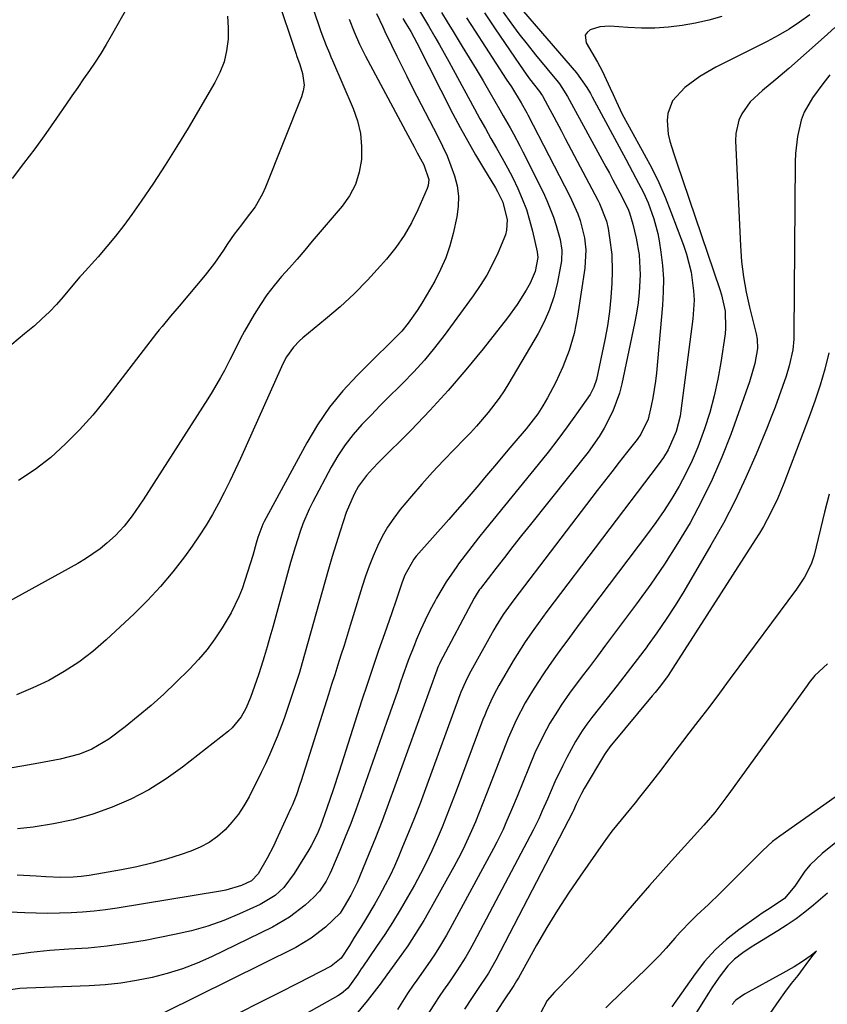
# Model space of a CAD drawing. Units: inches. Extents: x 1870010 to 1875378, y 469795 to 475176.
# Drawn here: x 1871658 to 1871859, y 473030 to 473276 of the extents above; entities that cross this region are included whole.
import ezdxf

# ---------------------------------------------------------------- set-up
doc = ezdxf.new("R2010")
doc.units = ezdxf.units.IN
doc.header["$MEASUREMENT"] = 0
doc.layers.add('7', color=7, linetype='Continuous')
doc.layers.add('8', color=7, linetype='Continuous')

msp = doc.modelspace()

# ---------------------------------------------------------------- linework, layer by layer
at = {"layer": '7', "color": 18}
for points in [[(1871721.61, 473305.79, 1776), (1871732.73, 473272.83, 1776), (1871733.07, 473271.88, 1776), (1871734.17, 473269.05, 1776), (1871734.96, 473267.19, 1776), (1871735.36, 473266.26, 1776), (1871735.76, 473265.33, 1776), (1871740.9, 473253.36, 1776), (1871741.96, 473250.27, 1776), (1871742.72, 473247.13, 1776), (1871743.01, 473243.92, 1776), (1871742.99, 473240.65, 1776), (1871742.43, 473237.47, 1776), (1871741.5, 473234.44, 1776), (1871740.02, 473231.64, 1776), (1871738.17, 473229, 1776), (1871730.72, 473220.27, 1776), (1871728.82, 473218.05, 1776), (1871726.91, 473215.85, 1776), (1871724.99, 473213.65, 1776), (1871723.06, 473211.46, 1776), (1871721.2, 473209.22, 1776), (1871719.42, 473206.91, 1776), (1871717.79, 473204.51, 1776), (1871716.25, 473202.04, 1776), (1871713.8, 473197.84, 1776), (1871712.7, 473195.84, 1776), (1871711.7, 473193.79, 1776), (1871710.2, 473190.72, 1776), (1871708.8, 473188.11, 1776), (1871707.81, 473186.31, 1776), (1871705.73, 473182.77, 1776), (1871704.64, 473181.03, 1776), (1871688.55, 473155.83, 1776), (1871685.82, 473151.84, 1776), (1871683.86, 473149.29, 1776), (1871681.67, 473146.94, 1776), (1871679.54, 473145.04, 1776), (1871677.82, 473143.64, 1776), (1871674.17, 473141.11, 1776), (1871672.25, 473139.98, 1776), (1871637.07, 473120.63, 1776)], [(1871690.49, 473289, 1782), (1871680.6, 473271.48, 1782), (1871679.31, 473269.28, 1782), (1871677.98, 473267.1, 1782), (1871676.6, 473264.95, 1782), (1871675.17, 473262.83, 1782), (1871673.71, 473260.73, 1782), (1871672.26, 473258.63, 1782), (1871670.8, 473256.53, 1782), (1871669.35, 473254.42, 1782), (1871666.96, 473250.94, 1782), (1871664.28, 473247.12, 1782), (1871661.55, 473243.34, 1782), (1871658.74, 473239.62, 1782), (1871655.88, 473235.93, 1782)], [(1871721.79, 473281.6, 1778), (1871726.69, 473266.9, 1778), (1871726.8, 473266.58, 1778), (1871727.64, 473264.31, 1778), (1871728.31, 473262.06, 1778), (1871728.67, 473259.16, 1778), (1871728.46, 473257.73, 1778), (1871728.06, 473256.31, 1778), (1871719.07, 473233.79, 1778), (1871718.3, 473232.08, 1778), (1871716.45, 473228.86, 1778), (1871714.25, 473225.93, 1778), (1871713.04, 473224.38, 1778), (1871711.25, 473222.03, 1778), (1871709.58, 473219.6, 1778), (1871708.56, 473218.02, 1778), (1871706.38, 473214.85, 1778), (1871705.21, 473213.33, 1778), (1871704.01, 473211.83, 1778), (1871697.5, 473204.08, 1778), (1871695.38, 473201.58, 1778), (1871693.26, 473199.07, 1778), (1871692.57, 473198.22, 1778), (1871691.9, 473197.36, 1778), (1871679.14, 473180.82, 1778), (1871675.99, 473176.98, 1778), (1871672.69, 473173.27, 1778), (1871669.18, 473169.76, 1778), (1871665.52, 473166.39, 1778), (1871661.61, 473163.37, 1778), (1871657.51, 473160.66, 1778)], [(1871762.93, 473277.32, 1766), (1871764.36, 473274.94, 1766), (1871765.81, 473272.56, 1766), (1871768.1, 473268.85, 1766), (1871769.84, 473265.99, 1766), (1871771.56, 473263.13, 1766), (1871773.26, 473260.24, 1766), (1871774.95, 473257.35, 1766), (1871777.44, 473253.04, 1766), (1871778.29, 473251.55, 1766), (1871779.98, 473248.59, 1766), (1871780.81, 473247.09, 1766), (1871782.42, 473244.08, 1766), (1871783.2, 473242.56, 1766), (1871788.21, 473232.5, 1766), (1871789.16, 473230.47, 1766), (1871790.79, 473226.32, 1766), (1871791.47, 473224.19, 1766), (1871792.45, 473220.76, 1766), (1871792.88, 473218.07, 1766), (1871792.8, 473215.37, 1766), (1871792.66, 473214.47, 1766), (1871791.7, 473209.67, 1766), (1871790.88, 473206.43, 1766), (1871789.86, 473203.27, 1766), (1871788.52, 473200.24, 1766), (1871786.98, 473197.28, 1766), (1871779.73, 473184.94, 1766), (1871778.55, 473183.03, 1766), (1871777.3, 473181.17, 1766), (1871774.57, 473177.61, 1766), (1871771.62, 473174.22, 1766), (1871770.1, 473172.57, 1766), (1871768.54, 473170.95, 1766), (1871766.12, 473168.49, 1766), (1871763.37, 473165.62, 1766), (1871760.67, 473162.71, 1766), (1871758.03, 473159.74, 1766), (1871755.44, 473156.73, 1766), (1871752.63, 473153.39, 1766), (1871750.99, 473151.25, 1766), (1871749.47, 473149.05, 1766), (1871748.13, 473146.72, 1766), (1871746.93, 473144.31, 1766), (1871745.86, 473141.83, 1766), (1871744.87, 473139.32, 1766), (1871743.97, 473136.78, 1766), (1871743.13, 473134.21, 1766), (1871740.92, 473126.93, 1766), (1871740.17, 473124.48, 1766), (1871739.41, 473122.02, 1766), (1871738.64, 473119.57, 1766), (1871737.86, 473117.13, 1766), (1871737.07, 473114.68, 1766), (1871736.29, 473112.24, 1766), (1871735.51, 473109.79, 1766), (1871734.74, 473107.34, 1766), (1871727.91, 473085.77, 1766), (1871727.63, 473084.91, 1766), (1871726.74, 473082.34, 1766), (1871726.09, 473080.65, 1766), (1871725.74, 473079.81, 1766), (1871725.37, 473078.99, 1766), (1871721.73, 473071.06, 1766), (1871721.01, 473069.54, 1766), (1871719.48, 473066.55, 1766), (1871717.22, 473062.61, 1766), (1871715.54, 473060.89, 1766), (1871713.06, 473059.76, 1766), (1871709.17, 473058.54, 1766), (1871707.83, 473058.28, 1766), (1871682.05, 473054.08, 1766), (1871679.2, 473053.66, 1766), (1871676.34, 473053.32, 1766), (1871673.47, 473053.07, 1766), (1871670.59, 473052.89, 1766), (1871667.7, 473052.8, 1766), (1871664.82, 473052.77, 1766), (1871661.93, 473052.8, 1766), (1871659.05, 473052.9, 1766), (1871642.15, 473053.66, 1766)], [(1871757.19, 473278.11, 1768), (1871759.65, 473273.94, 1768), (1871761.22, 473271.26, 1768), (1871762.4, 473269.22, 1768), (1871764.71, 473265.11, 1768), (1871765.84, 473263.05, 1768), (1871771.12, 473253.29, 1768), (1871772.47, 473250.82, 1768), (1871773.84, 473248.36, 1768), (1871775.23, 473245.91, 1768), (1871776.64, 473243.48, 1768), (1871778.03, 473241.03, 1768), (1871779.38, 473238.56, 1768), (1871780.66, 473236.05, 1768), (1871781.92, 473233.46, 1768), (1871783.04, 473230.86, 1768), (1871784.05, 473228.21, 1768), (1871784.88, 473225.51, 1768), (1871785.6, 473222.76, 1768), (1871786.75, 473217.67, 1768), (1871786.92, 473216.21, 1768), (1871786.26, 473212.78, 1768), (1871785.03, 473209.84, 1768), (1871784.01, 473208.08, 1768), (1871781.8, 473204.54, 1768), (1871779.34, 473201.17, 1768), (1871773.29, 473193.48, 1768), (1871769, 473188.23, 1768), (1871764.6, 473183.08, 1768), (1871760.01, 473178.09, 1768), (1871755.31, 473173.21, 1768), (1871747.32, 473165.21, 1768), (1871745.74, 473163.58, 1768), (1871744.21, 473161.92, 1768), (1871742.21, 473159.21, 1768), (1871741.17, 473157.27, 1768), (1871739.19, 473152.7, 1768), (1871737.64, 473148.01, 1768), (1871736.64, 473144.86, 1768), (1871735.67, 473141.7, 1768), (1871734.74, 473138.53, 1768), (1871733.83, 473135.35, 1768), (1871728.19, 473115.2, 1768), (1871727.49, 473112.78, 1768), (1871726.23, 473108.79, 1768), (1871725.23, 473105.87, 1768), (1871723.66, 473101.38, 1768), (1871721.94, 473096.8, 1768), (1871720.06, 473092.28, 1768), (1871719.03, 473090.06, 1768), (1871717.97, 473087.86, 1768), (1871714.94, 473081.84, 1768), (1871713.68, 473079.61, 1768), (1871712.29, 473077.47, 1768), (1871710.7, 473075.48, 1768), (1871708.98, 473073.58, 1768), (1871707.07, 473071.91, 1768), (1871705.03, 473070.43, 1768), (1871702.81, 473069.25, 1768), (1871700.46, 473068.27, 1768), (1871698.06, 473067.46, 1768), (1871694.4, 473066.31, 1768), (1871690.7, 473065.27, 1768), (1871686.96, 473064.41, 1768), (1871683.2, 473063.66, 1768), (1871675.12, 473062.24, 1768), (1871673.12, 473061.95, 1768), (1871671.11, 473061.79, 1768), (1871668.08, 473061.75, 1768), (1871664.31, 473061.91, 1768), (1871661.92, 473062.03, 1768), (1871657.14, 473062.26, 1768)], [(1871781.76, 473279.35, 1758), (1871796.55, 473262.27, 1758), (1871799.11, 473258.64, 1758), (1871800, 473257.1, 1758), (1871800.43, 473256.31, 1758), (1871808.82, 473240.71, 1758), (1871809.67, 473239.13, 1758), (1871811.37, 473235.97, 1758), (1871813.23, 473232.44, 1758), (1871814.38, 473229.89, 1758), (1871815.83, 473225.89, 1758), (1871816.78, 473222.25, 1758), (1871817.13, 473220.4, 1758), (1871817.57, 473217.54, 1758), (1871817.96, 473214.25, 1758), (1871818.19, 473210.95, 1758), (1871818.18, 473207.64, 1758), (1871818, 473204.32, 1758), (1871816.5, 473187.51, 1758), (1871816.27, 473185.43, 1758), (1871815.61, 473181.29, 1758), (1871815.17, 473179.24, 1758), (1871814.38, 473175.97, 1758), (1871812.62, 473172.24, 1758), (1871811.65, 473170.89, 1758), (1871809, 473167.53, 1758), (1871807.16, 473165.19, 1758), (1871805.32, 473162.85, 1758), (1871803.5, 473160.5, 1758), (1871801.69, 473158.14, 1758), (1871780.91, 473130.9, 1758), (1871779.58, 473129.1, 1758), (1871778.31, 473127.25, 1758), (1871776.54, 473124.41, 1758), (1871775.98, 473123.44, 1758), (1871769.81, 473112.37, 1758), (1871768.85, 473110.49, 1758), (1871767.75, 473107.89, 1758), (1871767.5, 473107.23, 1758), (1871758.94, 473083.84, 1758), (1871757.58, 473080.19, 1758), (1871756.18, 473076.55, 1758), (1871754.72, 473072.93, 1758), (1871753.23, 473069.32, 1758), (1871752.2, 473066.88, 1758), (1871751.17, 473064.52, 1758), (1871750.08, 473062.19, 1758), (1871748.91, 473059.9, 1758), (1871747.4, 473057.09, 1758), (1871746.28, 473055.12, 1758), (1871743.97, 473051.22, 1758), (1871742.78, 473049.3, 1758), (1871741.17, 473046.76, 1758), (1871740.01, 473044.79, 1758), (1871737.94, 473041.6, 1758), (1871735.43, 473039.6, 1758), (1871727.15, 473035.38, 1758), (1871722.3, 473032.91, 1758), (1871717.44, 473030.46, 1758), (1871712.57, 473028.01, 1758)], [(1871746.69, 473277.06, 1772), (1871748.25, 473273.75, 1772), (1871748.8, 473272.57, 1772), (1871750.42, 473269.19, 1772), (1871751.77, 473266.4, 1772), (1871753, 473263.89, 1772), (1871754.25, 473261.39, 1772), (1871755.51, 473258.89, 1772), (1871756.79, 473256.41, 1772), (1871762.01, 473246.39, 1772), (1871763.18, 473244, 1772), (1871764.28, 473241.58, 1772), (1871765.27, 473239.12, 1772), (1871766.18, 473236.62, 1772), (1871766.81, 473234.08, 1772), (1871767.16, 473231.53, 1772), (1871767.09, 473228.96, 1772), (1871766.73, 473226.37, 1772), (1871765.79, 473222.21, 1772), (1871764.96, 473219.13, 1772), (1871763.95, 473216.12, 1772), (1871762.68, 473213.21, 1772), (1871761.24, 473210.36, 1772), (1871760.19, 473208.49, 1772), (1871758, 473204.83, 1772), (1871756.83, 473203.04, 1772), (1871754.62, 473199.87, 1772), (1871753.05, 473197.88, 1772), (1871750.35, 473195.19, 1772), (1871748.52, 473193.43, 1772), (1871747.61, 473192.54, 1772), (1871741.89, 473186.85, 1772), (1871738.32, 473182.97, 1772), (1871734.99, 473178.9, 1772), (1871732.03, 473174.56, 1772), (1871729.32, 473170.03, 1772), (1871718.75, 473150.44, 1772), (1871718.42, 473149.81, 1772), (1871717.15, 473146.46, 1772), (1871716.73, 473145.08, 1772), (1871715.86, 473141.99, 1772), (1871714.6, 473137.81, 1772), (1871713.2, 473133.66, 1772), (1871712.41, 473131.63, 1772), (1871710.53, 473127.71, 1772), (1871708.27, 473123.91, 1772), (1871706.44, 473121.17, 1772), (1871704.49, 473118.52, 1772), (1871702.35, 473116.02, 1772), (1871700.09, 473113.62, 1772), (1871696.72, 473110.29, 1772), (1871693.68, 473107.4, 1772), (1871690.56, 473104.59, 1772), (1871687.34, 473101.9, 1772), (1871684.05, 473099.3, 1772), (1871680.01, 473096.23, 1772), (1871675.78, 473093.66, 1772), (1871672.7, 473092.43, 1772), (1871667.89, 473091.18, 1772), (1871662.6, 473090.23, 1772), (1871658.31, 473089.48, 1772), (1871654.02, 473088.75, 1772)], [(1871773.63, 473277.23, 1762), (1871776.27, 473273.23, 1762), (1871782.31, 473264.35, 1762), (1871784, 473261.95, 1762), (1871784.88, 473260.77, 1762), (1871787.35, 473257.57, 1762), (1871787.87, 473256.83, 1762), (1871788.06, 473256.52, 1762), (1871788.14, 473256.36, 1762), (1871789.9, 473253.09, 1762), (1871790.87, 473251.29, 1762), (1871792.79, 473247.69, 1762), (1871793.74, 473245.89, 1762), (1871801.83, 473230.53, 1762), (1871802.25, 473229.68, 1762), (1871804, 473225.29, 1762), (1871804.41, 473223.44, 1762), (1871804.81, 473221.14, 1762), (1871805.32, 473216.95, 1762), (1871805.42, 473212.72, 1762), (1871805.33, 473209.84, 1762), (1871805.14, 473206.29, 1762), (1871804.81, 473202.75, 1762), (1871804.29, 473199.24, 1762), (1871803.65, 473195.75, 1762), (1871801.53, 473185.82, 1762), (1871800.91, 473183.88, 1762), (1871799.92, 473182.11, 1762), (1871796.57, 473177.29, 1762), (1871794.26, 473174.05, 1762), (1871791.91, 473170.86, 1762), (1871789.48, 473167.72, 1762), (1871787.01, 473164.62, 1762), (1871773.84, 473148.49, 1762), (1871772.13, 473146.36, 1762), (1871770.45, 473144.22, 1762), (1871768.79, 473142.04, 1762), (1871767.17, 473139.85, 1762), (1871766.72, 473139.24, 1762), (1871764.07, 473135.37, 1762), (1871761.67, 473131.34, 1762), (1871761.3, 473130.68, 1762), (1871760.02, 473128.28, 1762), (1871758.8, 473125.85, 1762), (1871757.68, 473123.37, 1762), (1871756.61, 473120.86, 1762), (1871756.15, 473119.73, 1762), (1871754.62, 473115.79, 1762), (1871753.2, 473111.8, 1762), (1871752.81, 473110.65, 1762), (1871751.92, 473108.08, 1762), (1871751.04, 473105.5, 1762), (1871750.14, 473102.93, 1762), (1871749.24, 473100.36, 1762), (1871742.81, 473082.03, 1762), (1871741.57, 473078.6, 1762), (1871740.29, 473075.18, 1762), (1871738.94, 473071.79, 1762), (1871737.54, 473068.42, 1762), (1871735.49, 473063.58, 1762), (1871735.07, 473062.65, 1762), (1871734.15, 473060.84, 1762), (1871732.49, 473058.3, 1762), (1871731.1, 473056.83, 1762), (1871728.93, 473054.85, 1762), (1871725.05, 473051.8, 1762), (1871720.77, 473049.33, 1762), (1871705.62, 473041.98, 1762), (1871702.01, 473040.38, 1762), (1871698.34, 473038.96, 1762), (1871694.58, 473037.78, 1762), (1871690.77, 473036.78, 1762), (1871686.89, 473036.02, 1762), (1871682.99, 473035.4, 1762), (1871679.07, 473035, 1762), (1871675.12, 473034.74, 1762), (1871659.61, 473034.17, 1762), (1871657.83, 473034.05, 1762), (1871654.31, 473033.57, 1762)], [(1871769.15, 473275.96, 1764), (1871771.28, 473272.62, 1764), (1871779.06, 473260.69, 1764), (1871780.33, 473258.73, 1764), (1871782.78, 473254.77, 1764), (1871784.16, 473252.27, 1764), (1871784.43, 473251.77, 1764), (1871794.89, 473231.51, 1764), (1871796.85, 473227.14, 1764), (1871797.47, 473225.49, 1764), (1871798.57, 473221.11, 1764), (1871798.88, 473218.11, 1764), (1871798.64, 473213.6, 1764), (1871796.81, 473201.58, 1764), (1871795.93, 473197.26, 1764), (1871794.76, 473193.04, 1764), (1871793.17, 473188.96, 1764), (1871791.29, 473184.97, 1764), (1871789.32, 473181.29, 1764), (1871788.15, 473179.26, 1764), (1871786.89, 473177.28, 1764), (1871784.03, 473173.57, 1764), (1871780.97, 473169.99, 1764), (1871779.45, 473168.2, 1764), (1871776.59, 473164.78, 1764), (1871773.65, 473161.3, 1764), (1871772.18, 473159.56, 1764), (1871769.21, 473156.1, 1764), (1871766.22, 473152.66, 1764), (1871764.72, 473150.95, 1764), (1871756.61, 473141.76, 1764), (1871756.02, 473141.05, 1764), (1871753.78, 473137.04, 1764), (1871753.13, 473135.31, 1764), (1871751.62, 473130.82, 1764), (1871750.53, 473127.71, 1764), (1871748.67, 473122.45, 1764), (1871747.21, 473118.26, 1764), (1871745.77, 473114.06, 1764), (1871744.37, 473109.85, 1764), (1871742.99, 473105.63, 1764), (1871737.37, 473088.13, 1764), (1871735.89, 473083.57, 1764), (1871734.36, 473079.02, 1764), (1871732.76, 473074.5, 1764), (1871731.9, 473072.5, 1764), (1871730.4, 473069.59, 1764), (1871729.85, 473068.65, 1764), (1871726.23, 473062.73, 1764), (1871723.58, 473059.24, 1764), (1871721.45, 473057.23, 1764), (1871717.73, 473054.95, 1764), (1871712.61, 473052.64, 1764), (1871708.67, 473051.02, 1764), (1871704.66, 473049.59, 1764), (1871700.57, 473048.44, 1764), (1871696.41, 473047.48, 1764), (1871689.06, 473046.04, 1764), (1871684.35, 473045.23, 1764), (1871679.61, 473044.57, 1764), (1871674.85, 473044.14, 1764), (1871670.08, 473043.85, 1764), (1871665.31, 473043.54, 1764), (1871660.56, 473043.06, 1764), (1871655.84, 473042.32, 1764)], [(1871739.91, 473275.62, 1774), (1871741.15, 473272.5, 1774), (1871742.49, 473269.43, 1774), (1871743.23, 473267.92, 1774), (1871743.99, 473266.43, 1774), (1871754.49, 473246.74, 1774), (1871756.06, 473243.8, 1774), (1871756.86, 473242.33, 1774), (1871758.51, 473239.32, 1774), (1871759.74, 473235.66, 1774), (1871759.61, 473234.17, 1774), (1871759.37, 473233.45, 1774), (1871757.03, 473228.15, 1774), (1871755.4, 473224.87, 1774), (1871753.58, 473221.71, 1774), (1871751.49, 473218.72, 1774), (1871749.21, 473215.85, 1774), (1871747.71, 473214.12, 1774), (1871744.48, 473210.6, 1774), (1871741.15, 473207.19, 1774), (1871737.64, 473203.96, 1774), (1871734.02, 473200.84, 1774), (1871728.33, 473196.19, 1774), (1871727.5, 473195.46, 1774), (1871725.99, 473193.85, 1774), (1871724.25, 473191.51, 1774), (1871723.36, 473189.7, 1774), (1871723.03, 473188.95, 1774), (1871712.83, 473166.15, 1774), (1871711.53, 473163.31, 1774), (1871710.18, 473160.49, 1774), (1871708.78, 473157.69, 1774), (1871707.34, 473154.91, 1774), (1871705.82, 473152.18, 1774), (1871704.23, 473149.5, 1774), (1871702.52, 473146.88, 1774), (1871700.74, 473144.32, 1774), (1871698.83, 473141.67, 1774), (1871695.93, 473137.9, 1774), (1871692.9, 473134.26, 1774), (1871689.67, 473130.79, 1774), (1871686.29, 473127.44, 1774), (1871679.37, 473120.95, 1774), (1871676.04, 473118.08, 1774), (1871672.56, 473115.4, 1774), (1871668.88, 473113.02, 1774), (1871665.05, 473110.84, 1774), (1871661.07, 473108.95, 1774), (1871657.01, 473107.24, 1774)], [(1871832.79, 473276.27, 1756), (1871829.52, 473275.38, 1756), (1871826.2, 473274.67, 1756), (1871822.85, 473274.06, 1756), (1871819.48, 473273.66, 1756), (1871816.11, 473273.42, 1756), (1871812.72, 473273.4, 1756), (1871809.33, 473273.53, 1756), (1871804.85, 473273.86, 1756), (1871802.37, 473273.73, 1756), (1871799.99, 473273, 1756), (1871799.23, 473272.35, 1756), (1871798.75, 473271.62, 1756), (1871798.95, 473269.77, 1756), (1871801.8, 473264.88, 1756), (1871802.95, 473262.79, 1756), (1871804.96, 473258.44, 1756), (1871805.66, 473256.87, 1756), (1871806.43, 473255.17, 1756), (1871807.97, 473251.94, 1756), (1871809.65, 473248.78, 1756), (1871813.45, 473241.99, 1756), (1871815.3, 473238.49, 1756), (1871817.05, 473234.93, 1756), (1871818.63, 473231.3, 1756), (1871820.1, 473227.62, 1756), (1871823.2, 473219.3, 1756), (1871823.95, 473217.08, 1756), (1871825.1, 473212.55, 1756), (1871825.74, 473207.91, 1756), (1871825.84, 473205.58, 1756), (1871825.55, 473200.92, 1756), (1871822.55, 473178.04, 1756), (1871822.35, 473176.73, 1756), (1871821.38, 473172.85, 1756), (1871819.41, 473168.34, 1756), (1871818.2, 473166.41, 1756), (1871817.56, 473165.47, 1756), (1871816.88, 473164.55, 1756), (1871789.19, 473128.03, 1756), (1871786.97, 473125.03, 1756), (1871785.89, 473123.51, 1756), (1871783.77, 473120.44, 1756), (1871781.76, 473117.3, 1756), (1871780.8, 473115.7, 1756), (1871777.19, 473109.53, 1756), (1871776.62, 473108.51, 1756), (1871775.54, 473106.44, 1756), (1871774.11, 473103.24, 1756), (1871773.67, 473102.16, 1756), (1871773.25, 473101.07, 1756), (1871766.56, 473083.21, 1756), (1871765.42, 473080.22, 1756), (1871764.25, 473077.24, 1756), (1871763.04, 473074.27, 1756), (1871761.8, 473071.32, 1756), (1871760.5, 473068.39, 1756), (1871759.13, 473065.5, 1756), (1871757.67, 473062.65, 1756), (1871756.15, 473059.84, 1756), (1871754.44, 473056.79, 1756), (1871752.61, 473053.64, 1756), (1871750.73, 473050.54, 1756), (1871748.76, 473047.49, 1756), (1871746.73, 473044.48, 1756), (1871743.19, 473039.37, 1756), (1871742.9, 473038.94, 1756), (1871742.06, 473037.6, 1756), (1871739.57, 473034.17, 1756), (1871738, 473032.79, 1756), (1871737.11, 473032.21, 1756), (1871708.38, 473016.08, 1756)], [(1871854.67, 473276.68, 1754), (1871852.13, 473274.85, 1754), (1871849.53, 473273.11, 1754), (1871846.83, 473271.53, 1754), (1871844.07, 473270.04, 1754), (1871831.3, 473263.64, 1754), (1871829.26, 473262.53, 1754), (1871827.28, 473261.33, 1754), (1871823.54, 473258.6, 1754), (1871820.49, 473255.32, 1754), (1871819.31, 473252.13, 1754), (1871819.13, 473250.38, 1754), (1871819.37, 473246.93, 1754), (1871819.79, 473245.22, 1754), (1871820.83, 473242.03, 1754), (1871821.56, 473239.83, 1754), (1871823.04, 473235.45, 1754), (1871832.27, 473208.3, 1754), (1871832.69, 473206.95, 1754), (1871833.58, 473202.82, 1754), (1871833.71, 473198.62, 1754), (1871833.57, 473197.22, 1754), (1871832.5, 473190.08, 1754), (1871831.76, 473185.89, 1754), (1871830.86, 473181.74, 1754), (1871829.74, 473177.63, 1754), (1871828.48, 473173.57, 1754), (1871826.78, 473168.93, 1754), (1871825.4, 473165.64, 1754), (1871823.83, 473162.43, 1754), (1871822.13, 473159.28, 1754), (1871820.28, 473156.21, 1754), (1871818.36, 473153.18, 1754), (1871816.32, 473150.23, 1754), (1871814.22, 473147.33, 1754), (1871797.48, 473125.15, 1754), (1871795.92, 473123.06, 1754), (1871794.37, 473120.97, 1754), (1871792.82, 473118.87, 1754), (1871791.29, 473116.76, 1754), (1871789.75, 473114.57, 1754), (1871788.31, 473112.47, 1754), (1871786.93, 473110.35, 1754), (1871785.58, 473108.2, 1754), (1871783.79, 473105.25, 1754), (1871781.52, 473100.93, 1754), (1871779.55, 473096.47, 1754), (1871778.94, 473094.96, 1754), (1871774.16, 473082.57, 1754), (1871773.24, 473080.24, 1754), (1871771.36, 473075.62, 1754), (1871770.38, 473073.32, 1754), (1871768.3, 473068.79, 1754), (1871767.17, 473066.57, 1754), (1871765.99, 473064.37, 1754), (1871760.36, 473054.2, 1754), (1871758.49, 473050.98, 1754), (1871756.55, 473047.81, 1754), (1871754.49, 473044.71, 1754), (1871752.35, 473041.66, 1754), (1871748.17, 473035.93, 1754), (1871747.85, 473035.49, 1754), (1871747.33, 473034.74, 1754), (1871744.36, 473030.96, 1754), (1871741.23, 473027.18, 1754)], [(1871860.9, 473273.55, 1752), (1871858.26, 473271.11, 1752), (1871849.47, 473263.36, 1752), (1871846.21, 473260.57, 1752), (1871842.88, 473257.87, 1752), (1871839.79, 473254.99, 1752), (1871837.76, 473252.08, 1752), (1871837.03, 473250.47, 1752), (1871836.24, 473247.1, 1752), (1871836.17, 473245.33, 1752), (1871837.41, 473219.1, 1752), (1871837.71, 473215.25, 1752), (1871838.16, 473211.41, 1752), (1871838.83, 473207.62, 1752), (1871839.66, 473203.84, 1752), (1871841.31, 473197.24, 1752), (1871841.6, 473195.85, 1752), (1871841.65, 473193.52, 1752), (1871840.98, 473189.8, 1752), (1871839.7, 473185.27, 1752), (1871834.98, 473172.11, 1752), (1871832.78, 473166.46, 1752), (1871830.4, 473160.9, 1752), (1871827.72, 473155.48, 1752), (1871824.85, 473150.14, 1752), (1871821.74, 473144.93, 1752), (1871818.51, 473139.8, 1752), (1871815.08, 473134.8, 1752), (1871811.53, 473129.89, 1752), (1871805.79, 473122.25, 1752), (1871803.78, 473119.58, 1752), (1871801.77, 473116.9, 1752), (1871799.76, 473114.23, 1752), (1871797.74, 473111.56, 1752), (1871794.81, 473107.62, 1752), (1871792.76, 473104.7, 1752), (1871791.78, 473103.21, 1752), (1871789.93, 473100.17, 1752), (1871788.24, 473097.04, 1752), (1871786.18, 473092.75, 1752), (1871784.55, 473088.92, 1752), (1871781.74, 473081.92, 1752), (1871780.38, 473078.62, 1752), (1871778.98, 473075.33, 1752), (1871778.25, 473073.7, 1752), (1871776.69, 473070.49, 1752), (1871775.87, 473068.91, 1752), (1871765.6, 473049.9, 1752), (1871764.18, 473047.38, 1752), (1871762.7, 473044.89, 1752), (1871761.14, 473042.46, 1752), (1871759.52, 473040.07, 1752), (1871756.77, 473036.17, 1752), (1871755.88, 473034.92, 1752), (1871754.44, 473032.8, 1752), (1871751.92, 473028.86, 1752)], [(1871859.47, 473192.49, 1748), (1871858.42, 473188.44, 1748), (1871857.27, 473184.43, 1748), (1871855.96, 473180.47, 1748), (1871854.55, 473176.54, 1748), (1871848.19, 473159.88, 1748), (1871847.46, 473158.05, 1748), (1871846.69, 473156.23, 1748), (1871845.01, 473152.67, 1748), (1871843.16, 473149.2, 1748), (1871842.15, 473147.5, 1748), (1871841.11, 473145.83, 1748), (1871820.57, 473113.88, 1748), (1871819.37, 473112.09, 1748), (1871817.46, 473109.5, 1748), (1871816.12, 473107.81, 1748), (1871815.44, 473106.98, 1748), (1871804.85, 473094.25, 1748), (1871804.67, 473094.02, 1748), (1871803.82, 473092.86, 1748), (1871803.51, 473092.37, 1748), (1871798.48, 473083.92, 1748), (1871797.76, 473082.65, 1748), (1871796.5, 473080, 1748), (1871795.77, 473078.41, 1748), (1871795.62, 473078.1, 1748), (1871776.46, 473041.14, 1748), (1871774.61, 473037.88, 1748), (1871771.91, 473033.78, 1748), (1871770.59, 473031.85, 1748), (1871768.66, 473028.93, 1748)], [(1871859.49, 473157.22, 1746), (1871858.37, 473152.77, 1746), (1871855.75, 473142.06, 1746), (1871855.02, 473139.77, 1746), (1871853.39, 473136.56, 1746), (1871852.08, 473134.54, 1746), (1871851.39, 473133.56, 1746), (1871834.84, 473111.28, 1746), (1871833.96, 473110.08, 1746), (1871832.19, 473107.69, 1746), (1871829.52, 473104.12, 1746), (1871827.71, 473101.76, 1746), (1871826.23, 473099.85, 1746), (1871824.58, 473097.71, 1746), (1871822.94, 473095.57, 1746), (1871821.3, 473093.43, 1746), (1871819, 473090.38, 1746), (1871817.53, 473088.45, 1746), (1871814.55, 473084.61, 1746), (1871812.29, 473081.77, 1746), (1871811.14, 473080.34, 1746), (1871808.82, 473077.5, 1746), (1871806.5, 473074.67, 1746), (1871805.36, 473073.23, 1746), (1871803.2, 473070.27, 1746), (1871797.44, 473062.06, 1746), (1871794.59, 473057.85, 1746), (1871791.82, 473053.58, 1746), (1871789.17, 473049.23, 1746), (1871786.62, 473044.82, 1746), (1871782.08, 473036.71, 1746), (1871781.63, 473035.94, 1746), (1871780.93, 473034.81, 1746), (1871778.21, 473030.74, 1746), (1871775.78, 473027.01, 1746)], [(1871859.14, 473114.97, 1744), (1871855.93, 473112.06, 1744), (1871854.56, 473110.32, 1744), (1871854.04, 473109.6, 1744), (1871834.91, 473083.11, 1744), (1871833.8, 473081.57, 1744), (1871831, 473077.89, 1744), (1871828.29, 473074.78, 1744), (1871820.21, 473065.88, 1744), (1871817.46, 473062.81, 1744), (1871814.73, 473059.72, 1744), (1871812.04, 473056.6, 1744), (1871809.37, 473053.46, 1744), (1871804.65, 473047.84, 1744), (1871802.38, 473045.18, 1744), (1871800.07, 473042.57, 1744), (1871797.7, 473040, 1744), (1871795.3, 473037.47, 1744), (1871791.07, 473033.11, 1744), (1871789.27, 473031.03, 1744), (1871787.47, 473027.75, 1744)], [(1871873.96, 473090.84, 1742), (1871847.19, 473072.05, 1742), (1871845.42, 473070.69, 1742), (1871842.97, 473068.41, 1742), (1871840.59, 473066.05, 1742), (1871832.33, 473057.78, 1742), (1871829.48, 473055.01, 1742), (1871826.57, 473052.31, 1742), (1871825.13, 473050.95, 1742), (1871822.37, 473048.1, 1742), (1871821.06, 473046.61, 1742), (1871818.87, 473044.1, 1742), (1871817.23, 473042.3, 1742), (1871813.8, 473038.84, 1742), (1871804.97, 473030.34, 1742), (1871803.86, 473029.27, 1742)], [(1871859.14, 473057.81, 1738), (1871858.55, 473057.3, 1738), (1871855.57, 473054.79, 1738), (1871853.45, 473053.08, 1738), (1871851.28, 473051.44, 1738), (1871849.03, 473049.9, 1738), (1871846.74, 473048.43, 1738), (1871841.15, 473045.03, 1738), (1871840.08, 473044.36, 1738), (1871837.99, 473042.96, 1738), (1871835.92, 473041.39, 1738), (1871834.27, 473039.74, 1738), (1871832.09, 473036.85, 1738), (1871830.29, 473034.2, 1738), (1871829.42, 473032.85, 1738), (1871823.72, 473023.75, 1738)], [(1871844.83, 473027.84, 1736), (1871847.06, 473031.08, 1736), (1871848.47, 473033.09, 1736), (1871850.17, 473035.32, 1736), (1871851.77, 473037.27, 1736), (1871853.8, 473040.06, 1736), (1871855.46, 473042.29, 1736), (1871856.34, 473043.36, 1736), (1871854.99, 473042.28, 1736), (1871852.9, 473040.74, 1736), (1871850.8, 473039.45, 1736), (1871847.93, 473037.86, 1736), (1871845.43, 473036.48, 1736), (1871841.17, 473034.12, 1736), (1871838.41, 473032.6, 1736), (1871836.26, 473031.17, 1736), (1871835.78, 473030.64, 1736), (1871835.56, 473030.35, 1736), (1871835.35, 473030.07, 1736)]]:
    msp.add_polyline3d(points, dxfattribs=at)
at = {"layer": '8', "color": 18}
for points in [[(1871778.24, 473277.4, 1760), (1871780.18, 473274.69, 1760), (1871782.17, 473272.01, 1760), (1871784.22, 473269.37, 1760), (1871786.31, 473266.78, 1760), (1871791.96, 473259.94, 1760), (1871792.3, 473259.51, 1760), (1871792.93, 473258.64, 1760), (1871794.33, 473256.34, 1760), (1871803.86, 473238.85, 1760), (1871804.75, 473237.22, 1760), (1871805.63, 473235.58, 1760), (1871807.39, 473232.31, 1760), (1871809.36, 473228.48, 1760), (1871809.75, 473227.37, 1760), (1871810.61, 473224.53, 1760), (1871811.43, 473221.08, 1760), (1871812.16, 473216.9, 1760), (1871812.4, 473211.95, 1760), (1871812.15, 473207.49, 1760), (1871811.9, 473204.91, 1760), (1871811.51, 473202.35, 1760), (1871811.03, 473199.79, 1760), (1871807.83, 473184.73, 1760), (1871807.24, 473182.41, 1760), (1871805.63, 473177.92, 1760), (1871803.46, 473173.66, 1760), (1871802.22, 473171.61, 1760), (1871799.42, 473167.73, 1760), (1871785.05, 473149.71, 1760), (1871782.88, 473146.97, 1760), (1871780.72, 473144.23, 1760), (1871778.57, 473141.47, 1760), (1871776.43, 473138.71, 1760), (1871772.62, 473133.75, 1760), (1871772.4, 473133.46, 1760), (1871771.78, 473132.56, 1760), (1871771.04, 473131.3, 1760), (1871762.48, 473115.18, 1760), (1871762.37, 473114.97, 1760), (1871762.06, 473114.32, 1760), (1871761.88, 473113.87, 1760), (1871761.8, 473113.65, 1760), (1871761.71, 473113.42, 1760), (1871751.32, 473084.46, 1760), (1871749.74, 473080.15, 1760), (1871748.11, 473075.86, 1760), (1871746.43, 473071.59, 1760), (1871744.7, 473067.34, 1760), (1871741.86, 473060.47, 1760), (1871740.35, 473057.33, 1760), (1871738.69, 473054.51, 1760), (1871737.62, 473052.82, 1760), (1871734.01, 473049.37, 1760), (1871730.47, 473046.57, 1760), (1871726.58, 473044.28, 1760), (1871693.88, 473028.05, 1760)], [(1871709.59, 473276.35, 1780), (1871709.77, 473273.5, 1780), (1871709.74, 473270.62, 1780), (1871709.36, 473267.78, 1780), (1871708.72, 473265.02, 1780), (1871707.7, 473262.38, 1780), (1871706.42, 473259.82, 1780), (1871699.75, 473248.49, 1780), (1871696.95, 473243.86, 1780), (1871694.08, 473239.28, 1780), (1871691.11, 473234.76, 1780), (1871688.07, 473230.29, 1780), (1871685.75, 473226.97, 1780), (1871683.76, 473224.23, 1780), (1871681.71, 473221.55, 1780), (1871679.55, 473218.94, 1780), (1871677.33, 473216.4, 1780), (1871673.24, 473211.9, 1780), (1871672.78, 473211.38, 1780), (1871671.43, 473209.8, 1780), (1871668.61, 473206.43, 1780), (1871666.93, 473204.53, 1780), (1871665.19, 473202.68, 1780), (1871663.35, 473200.93, 1780), (1871661.46, 473199.24, 1780), (1871659.03, 473197.18, 1780), (1871655.84, 473194.55, 1780)], [(1871753.31, 473275.83, 1770), (1871754.03, 473274.59, 1770), (1871755.25, 473272.54, 1770), (1871756.75, 473269.75, 1770), (1871765.77, 473252.04, 1770), (1871767.57, 473248.6, 1770), (1871769.43, 473245.19, 1770), (1871771.36, 473241.82, 1770), (1871773.34, 473238.48, 1770), (1871776.33, 473233.57, 1770), (1871776.84, 473232.69, 1770), (1871778.23, 473230, 1770), (1871779.27, 473225.59, 1770), (1871779.14, 473223.06, 1770), (1871778.84, 473221.85, 1770), (1871776.96, 473217.35, 1770), (1871775.63, 473214.57, 1770), (1871774.18, 473211.86, 1770), (1871772.55, 473209.25, 1770), (1871770.81, 473206.7, 1770), (1871763.58, 473196.83, 1770), (1871761.17, 473193.7, 1770), (1871758.66, 473190.66, 1770), (1871756.01, 473187.75, 1770), (1871753.26, 473184.92, 1770), (1871752.33, 473184.01, 1770), (1871749.99, 473181.68, 1770), (1871747.66, 473179.34, 1770), (1871745.36, 473176.98, 1770), (1871743.07, 473174.6, 1770), (1871740.91, 473172.12, 1770), (1871738.89, 473169.54, 1770), (1871737.09, 473166.81, 1770), (1871735.44, 473163.97, 1770), (1871730.87, 473155.35, 1770), (1871729.97, 473153.54, 1770), (1871728.37, 473149.83, 1770), (1871727.68, 473147.93, 1770), (1871726.44, 473144.07, 1770), (1871725.3, 473140.18, 1770), (1871720.85, 473124.11, 1770), (1871720.15, 473121.65, 1770), (1871719.44, 473119.19, 1770), (1871718.7, 473116.73, 1770), (1871717.94, 473114.29, 1770), (1871717.3, 473112.26, 1770), (1871716.35, 473109.41, 1770), (1871715.31, 473106.6, 1770), (1871714.13, 473103.85, 1770), (1871712.98, 473101.74, 1770), (1871710.75, 473098.98, 1770), (1871709.85, 473098.2, 1770), (1871698.4, 473089.24, 1770), (1871694.26, 473086.28, 1770), (1871689.98, 473083.58, 1770), (1871685.48, 473081.27, 1770), (1871680.83, 473079.21, 1770), (1871676.03, 473077.54, 1770), (1871671.16, 473076.12, 1770), (1871666.19, 473075.08, 1770), (1871661.16, 473074.29, 1770), (1871657.21, 473073.83, 1770)], [(1871859.72, 473261.79, 1750), (1871857.95, 473259.54, 1750), (1871855.36, 473256.03, 1750), (1871853.28, 473252.42, 1750), (1871852.55, 473250.47, 1750), (1871851.61, 473246.37, 1750), (1871851.15, 473242.18, 1750), (1871851.07, 473240.07, 1750), (1871850.75, 473197.23, 1750), (1871850.7, 473195.88, 1750), (1871850.42, 473193.21, 1750), (1871849.57, 473189.25, 1750), (1871848.78, 473186.68, 1750), (1871847.88, 473184.08, 1750), (1871846.97, 473181.52, 1750), (1871846.03, 473178.96, 1750), (1871845.05, 473176.42, 1750), (1871844.04, 473173.9, 1750), (1871841.3, 473167.18, 1750), (1871838.78, 473161.37, 1750), (1871836.09, 473155.64, 1750), (1871833.16, 473150.02, 1750), (1871830.06, 473144.5, 1750), (1871823.29, 473133.02, 1750), (1871821.14, 473129.52, 1750), (1871818.92, 473126.07, 1750), (1871816.59, 473122.69, 1750), (1871814.18, 473119.37, 1750), (1871814.15, 473119.32, 1750), (1871811.68, 473116.07, 1750), (1871809.21, 473112.82, 1750), (1871806.7, 473109.6, 1750), (1871804.19, 473106.38, 1750), (1871800.41, 473101.59, 1750), (1871799.16, 473099.95, 1750), (1871797.97, 473098.26, 1750), (1871796.33, 473095.64, 1750), (1871794.16, 473091.64, 1750), (1871793.11, 473089.63, 1750), (1871791.14, 473085.55, 1750), (1871789.29, 473081.27, 1750), (1871788.02, 473078.32, 1750), (1871787.16, 473076.37, 1750), (1871785.74, 473073.49, 1750), (1871770.97, 473045.54, 1750), (1871769.98, 473043.73, 1750), (1871768.94, 473041.94, 1750), (1871766.72, 473038.46, 1750), (1871764.87, 473035.73, 1750), (1871763.42, 473033.66, 1750), (1871762.47, 473032.27, 1750), (1871762, 473031.57, 1750), (1871761.55, 473030.86, 1750), (1871758.03, 473025.35, 1750)], [(1871868.33, 473076.14, 1740), (1871857.73, 473067.66, 1740), (1871854.78, 473064.88, 1740), (1871853.49, 473063.32, 1740), (1871850.93, 473059.57, 1740), (1871848.42, 473056.5, 1740), (1871844.85, 473054.08, 1740), (1871842.86, 473052.8, 1740), (1871841.89, 473052.13, 1740), (1871837.03, 473048.69, 1740), (1871833.96, 473046.27, 1740), (1871831.09, 473043.66, 1740), (1871828.49, 473040.77, 1740), (1871826.09, 473037.69, 1740), (1871820.32, 473029.49, 1740)]]:
    msp.add_polyline3d(points, dxfattribs=at)

doc.saveas('drawing.dxf')
